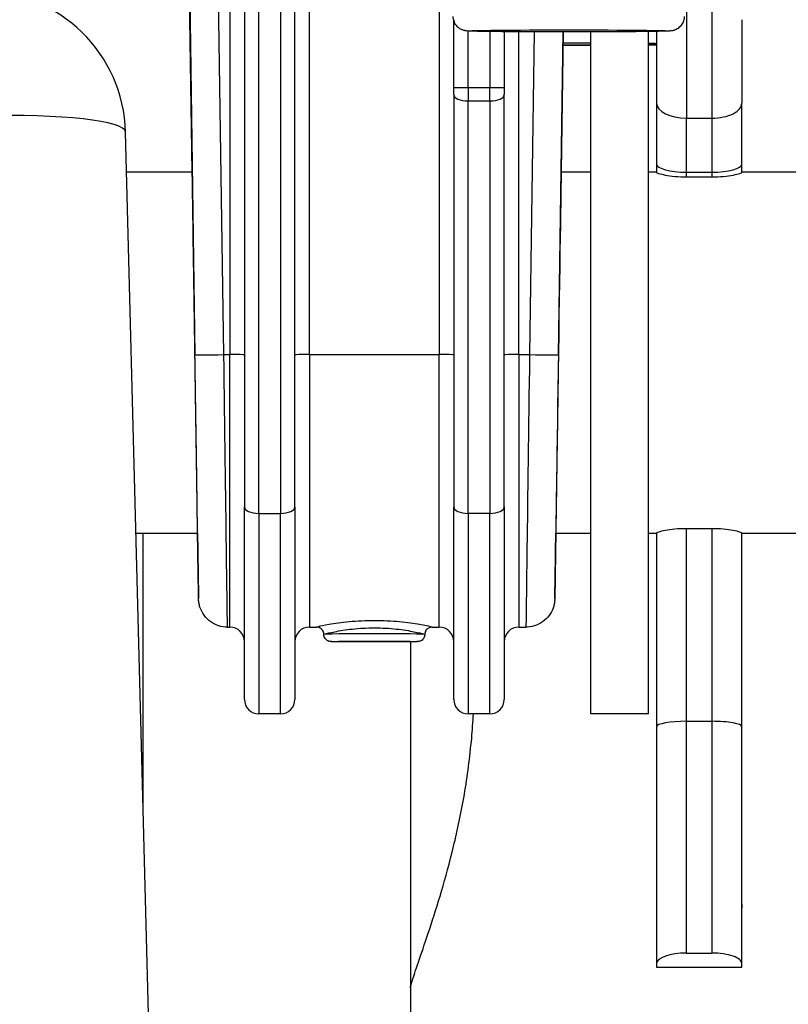
# Model space of a CAD drawing. Units: millimetres. Extents: x 283 to 3800, y 35 to 4953.
# Drawn here: x 852 to 906, y 1841 to 1909 of the extents above; entities that cross this region are included whole.
import ezdxf

# ---------------------------------------------------------------- set-up
doc = ezdxf.new("R2010")
doc.units = ezdxf.units.MM
doc.header["$LTSCALE"] = 18.181818
doc.layers.add('Dimensions(Hillmar_metric)', color=7, linetype='Continuous', lineweight=13)
doc.layers.add('Visible Edges(Hillmar_metric)', color=7, linetype='Continuous', lineweight=25)
doc.layers.add('Visible Tangent Edges(Hillmar_Metric)', color=7, linetype='Continuous', lineweight=25, true_color=0xc0c0c0)
doc.styles.add('Hillmar_metric_Dimensions', font='arial.ttf')
doc.dimstyles.new('DEFAULT-ISO-Method 1b-Hillmar_metric', dxfattribs={"dimscale": 18.181818, "dimtxt": 2, "dimasz": 2.5, "dimexe": 1, "dimexo": 1, "dimgap": 0.25, "dimtad": 1, "dimtih": 1, "dimtoh": 1, "dimrnd": 1e-08, "dimdsep": 46, "dimtxsty": 'Hillmar_metric_Dimensions', "dimcen": 0.09, "dimdle": 8, "dimclrd": 7, "dimclre": 7, "dimclrt": 7, "dimazin": 2, "dimtfac": 0.75, "dimtmove": 0, "dimatfit": 3, "dimfxl": 1, "dimtolj": 1, "dimlwd": 9, "dimlwe": 9, "dimarcsym": 0})

# ---------------------------------------------------------------- blocks, each defined once
blk = doc.blocks.new('*D23')
at = {"layer": 'Defpoints', "color": 0, "linetype": 'Continuous', "transparency": 16777216}
for p in [(453.934, 2352.618), (1173.934, 1793.8), (453.934, 1636.915)]:
    blk.add_point(p, dxfattribs=at)
at = {"layer": 'Dimensions(Hillmar_metric)', "color": 7, "linetype": 'Continuous', "lineweight": 9, "transparency": 16777216}
for p, q in [((453.934, 2334.436), (453.934, 1618.733)), ((1173.934, 1775.618), (1173.934, 1618.733)), ((1128.48, 1636.915), (499.389, 1636.915))]:
    blk.add_line(p, q, dxfattribs=at)
at = {"layer": 'Dimensions(Hillmar_metric)', "color": 7, "linetype": 'Continuous', "transparency": 16777216}
for points in [[(499.389, 1644.491), (499.389, 1629.339), (453.934, 1636.915)], [(1128.48, 1644.491), (1128.48, 1629.339), (1173.934, 1636.915)]]:
    blk.add_solid(points, dxfattribs=at)
at = {"layer": 'Dimensions(Hillmar_metric)', "color": 7, "linetype": 'Continuous', "lineweight": 13, "transparency": 16777216, "insert": (813.934, 1665.376), "char_height": 36.36364, "attachment_point": 5, "style": 'Hillmar_metric_Dimensions'}
blk.add_mtext('\\A1; \\fArial|b0|i0;\\H36.4836;720 (MANUAL RELEASE)', dxfattribs=at)
blk = doc.blocks.new('*D24')
at = {"layer": 'Defpoints', "color": 0, "linetype": 'Continuous', "transparency": 16777216}
for p in [(666.673, 2152.6), (1173.934, 1793.8), (666.673, 1721.53)]:
    blk.add_point(p, dxfattribs=at)
at = {"layer": 'Dimensions(Hillmar_metric)', "color": 7, "linetype": 'Continuous', "lineweight": 9, "transparency": 16777216}
for p, q in [((666.673, 2134.418), (666.673, 1703.348)), ((1173.934, 1775.618), (1173.934, 1703.348)), ((1128.48, 1721.53), (712.128, 1721.53))]:
    blk.add_line(p, q, dxfattribs=at)
at = {"layer": 'Dimensions(Hillmar_metric)', "color": 7, "linetype": 'Continuous', "transparency": 16777216}
for points in [[(712.128, 1729.105), (712.128, 1713.954), (666.673, 1721.53)], [(1128.48, 1729.105), (1128.48, 1713.954), (1173.934, 1721.53)]]:
    blk.add_solid(points, dxfattribs=at)
at = {"layer": 'Dimensions(Hillmar_metric)', "color": 7, "linetype": 'Continuous', "lineweight": 13, "transparency": 16777216, "insert": (920.304, 1744.641), "char_height": 36.3636, "attachment_point": 5, "style": 'Hillmar_metric_Dimensions'}
blk.add_mtext('\\A1;507', dxfattribs=at)

msp = doc.modelspace()

# ---------------------------------------------------------------- linework, layer by layer
at = {"layer": 'Visible Edges(Hillmar_metric)'}
for p, q in [((867.9964, 1921.2449), (867.9964, 1875.1182)), ((871.4964, 1875.1182), (871.4964, 1921.2449)), ((864.0938, 1917.6834), (864.3815, 1898.3002)), ((882.4964, 1904.1128), (882.4964, 1908.7841)), ((885.9964, 1908.0036), (885.9964, 1904.1128)), ((889.9373, 1898.3002), (890.0811, 1907.9877)), ((891.9964, 1860.8002), (891.9964, 1907.9893)), ((895.9964, 1860.8002), (895.9964, 1908.0146)), ((882.4964, 1903.6577), (882.4964, 1904.1128)), ((885.9964, 1904.1128), (885.9964, 1903.6577)), ((882.4964, 1903.6577), (882.4964, 1875.1182)), ((885.9964, 1875.1182), (885.9964, 1903.6577)), ((896.5464, 1903.0644), (896.5464, 1898.8463)), ((902.4464, 1903.1076), (902.4464, 1903.0644)), ((861.9199, 1818.7217), (859.7637, 1901.062)), ((859.836, 1898.3002), (864.384, 1898.3002)), ((889.9347, 1898.3002), (891.9964, 1898.3002)), ((895.9964, 1898.3002), (896.5464, 1898.3002)), ((896.5464, 1898.8463), (896.5464, 1898.2628)), ((898.6114, 1898.2808), (900.3814, 1898.2808)), ((902.4464, 1898.3002), (906.4964, 1898.3002)), ((900.3814, 1897.9277), (898.6114, 1897.9277)), ((867.9964, 1861.8002), (867.9964, 1875.1182)), ((871.4964, 1875.1182), (871.4964, 1861.8002)), ((882.4964, 1861.8002), (882.4964, 1875.1182)), ((885.9964, 1875.1182), (885.9964, 1861.8002)), ((860.4907, 1873.3002), (864.7549, 1873.3002)), ((860.9964, 1853.9886), (860.9964, 1873.3002)), ((889.5639, 1873.3002), (891.9964, 1873.3002)), ((895.9964, 1873.3002), (896.5464, 1873.3002)), ((896.5464, 1873.3261), (896.5464, 1859.913)), ((898.6114, 1873.6344), (900.3814, 1873.6344)), ((902.4464, 1873.3002), (906.4964, 1873.3002)), ((879.4964, 1867.0768), (879.4964, 1867.0766)), ((866.8219, 1866.8002), (866.9964, 1866.8002)), ((872.4964, 1866.8002), (873.0017, 1866.8002)), ((873.4964, 1866.3012), (873.4964, 1866.3013)), ((879.4964, 1866.5273), (879.4964, 1866.5273)), ((880.4964, 1866.3012), (880.4964, 1866.3013)), ((880.9908, 1866.8002), (881.4964, 1866.8002)), ((886.9964, 1866.8002), (887.4969, 1866.8002)), ((879.4964, 1865.7846), (879.4964, 1836.4465)), ((870.4964, 1860.8002), (868.9964, 1860.8002)), ((884.9964, 1860.8002), (883.4964, 1860.8002)), ((895.9964, 1860.8002), (891.9964, 1860.8002)), ((898.6114, 1860.2816), (900.3814, 1860.2816)), ((896.5464, 1859.913), (896.5464, 1843.5159)), ((902.4464, 1847.3477), (902.4464, 1859.913)), ((902.4464, 1847.5987), (902.4464, 1847.3477)), ((902.4464, 1847.3477), (902.4464, 1847.3477)), ((898.6114, 1844.2422), (900.3814, 1844.2422)), ((896.5464, 1843.5159), (896.5464, 1843.2733)), ((896.5464, 1843.2733), (902.4464, 1843.2733)), ((902.4464, 1843.2733), (902.4464, 1843.5159))]:
    msp.add_line(p, q, dxfattribs=at)
for centre, radius, start, end in [((849.7671, 1900.8002), 10, 1.5, 90), ((866.9964, 1865.8002), 1, 0, 90), ((872.4964, 1865.8002), 1, 90, 180), ((881.4964, 1865.8002), 1, 0, 90), ((886.9964, 1865.8002), 1, 90, 180), ((868.9964, 1861.8002), 1, 180, 270), ((870.4964, 1861.8002), 1, 270, 0), ((883.4964, 1861.8002), 1, 180, 270), ((884.9964, 1861.8002), 1, 270, 0)]:
    msp.add_arc(centre, radius, start, end, dxfattribs=at)
for centre, major_axis, ratio, start_param, end_param in [((896.5464, 1904.9998), (0, -3.835), 0.00001, 3.8043986, 5.2413734), ((864.5695, 1885.8002), (0.1854, -12.5), 0.0001479, 6.2831831, 9.4247758), ((889.7493, 1885.8002), (-0.1854, -12.5), 0.0001479, 3.1415949, 6.2831875), ((898.6114, 1898.8463), (2.065, 0), 0.273841, 3.1415911, 4.7123874), ((900.3814, 1898.8463), (-2.065, 0), 0.273841, 1.5707948, 3.1415911), ((864.5699, 1885.7705), (0.2522, -17), 0.0001479, 1.0446931, 1.1964778), ((889.7489, 1885.7705), (-0.2522, -17), 0.0001479, 5.4799766, 5.7215377), ((889.7489, 1885.7705), (-0.2522, -17), 0.0001479, 0.7173576, 0.7472694), ((889.7489, 1885.7705), (-0.2522, -17), 0.0001479, 0.4005722, 0.5713808), ((864.5699, 1885.7705), (0.2522, -17), 0.0001479, 5.8347018, 5.9154953), ((864.5699, 1885.7705), (0.2522, -17), 0.0001479, 0.1972892, 0.3052372), ((887.7491, 1885.8002), (-0.2522, -19), 0.0001324, 0.0000018, 0.0003806), ((898.6114, 1859.913), (2.065, 0), 0.1785112, 1.5707978, 3.1415941), ((900.3814, 1859.913), (-2.065, 0), 0.1785112, 3.1415941, 4.7123905), ((898.6114, 1843.5159), (-2.065, 0), 0.3516954, 4.7123905, 6.2831868), ((900.3814, 1843.5159), (2.065, 0), 0.3516954, 0.0000015, 1.5707979)]:
    msp.add_ellipse(centre, major_axis=major_axis, ratio=ratio, start_param=start_param, end_param=end_param, dxfattribs=at)
for points, knots in [([(898.4583, 1909.0574), (898.4583, 1908.949), (898.4402, 1908.8391), (898.3714, 1908.6357), (898.3203, 1908.5394), (898.1927, 1908.3702), (898.1143, 1908.2951), (897.9883, 1908.2074), (897.9459, 1908.1824), (897.8677, 1908.1434), (897.8315, 1908.1281), (897.773, 1908.1068), (897.7496, 1908.0994), (897.6951, 1908.0838), (897.6665, 1908.0775), (897.6197, 1908.0682), (897.6009, 1908.0652), (897.5573, 1908.0589), (897.537, 1908.0568), (897.4666, 1908.0499), (897.4247, 1908.0476), (897.2178, 1908.0372), (896.9877, 1908.0311), (896.273, 1908.0175), (895.7339, 1908.0107), (894.5375, 1908.0002), (893.8856, 1907.9961), (892.5063, 1907.9902), (891.7621, 1907.9884), (890.274, 1907.9872), (889.5116, 1907.9878), (888.0631, 1907.9914), (887.3589, 1907.9944), (886.0949, 1908.0023), (885.5196, 1908.0073), (884.566, 1908.0189), (884.1773, 1908.0255), (883.7613, 1908.0363), (883.6493, 1908.04), (883.4938, 1908.0474), (883.4467, 1908.0494), (883.3565, 1908.0595), (883.3354, 1908.062), (883.2916, 1908.0693), (883.275, 1908.0724), (883.2376, 1908.0804), (883.2172, 1908.0853), (883.1618, 1908.1007), (883.1239, 1908.1131), (883.046, 1908.1446), (883.0055, 1908.164), (882.9088, 1908.2188), (882.853, 1908.2581), (882.7321, 1908.3634), (882.6697, 1908.4352), (882.5621, 1908.6014), (882.5186, 1908.6996), (882.4697, 1908.8842), (882.4583, 1908.9712), (882.4583, 1909.0574)], [0, 0, 0, 0, 0.03261, 0.03261, 0.0646165, 0.0646165, 0.0965734, 0.0965734, 0.1116871, 0.1116871, 0.1243505, 0.1243505, 0.1333275, 0.1333275, 0.1471963, 0.1471963, 0.1614039, 0.1614039, 0.1857566, 0.1857566, 0.2526148, 0.2526148, 0.454673, 0.454673, 0.7076295, 0.7076295, 0.9328249, 0.9328249, 1.1569326, 1.1569326, 1.3806733, 1.3806733, 1.6043643, 1.6043643, 1.8282344, 1.8282344, 2.0528186, 2.0528186, 2.1662345, 2.1662345, 2.2496204, 2.2496204, 2.2713284, 2.2713284, 2.2820103, 2.2820103, 2.291649, 2.291649, 2.3055936, 2.3055936, 2.3197124, 2.3197124, 2.3402687, 2.3402687, 2.3684267, 2.3684267, 2.3999602, 2.3999602, 2.4258948, 2.4258948, 2.4258948, 2.4258948]), ([(891.9963, 1907.0726), (891.6732, 1907.0719), (891.3454, 1907.0714), (890.7028, 1907.0709), (890.3847, 1907.0709), (890.0675, 1907.071)], [1.05823724, 1.05823724, 1.05823724, 1.05823724, 1.15693261, 1.15693261, 1.25164285, 1.25164285, 1.25164285, 1.25164285]), ([(898.6114, 1897.9277), (898.3509, 1897.9277), (898.0737, 1897.9411), (897.5652, 1897.9909), (897.3337, 1898.0267), (896.9682, 1898.0989), (896.8096, 1898.1401), (896.5986, 1898.2122), (896.5464, 1898.2427), (896.5464, 1898.2628)], [0.62433095, 0.62433095, 0.62433095, 0.62433095, 0.70247873, 0.70247873, 0.78062652, 0.78062652, 0.85896213, 0.85896213, 0.93729773, 0.93729773, 0.93729773, 0.93729773]), ([(902.4464, 1898.2628), (902.4464, 1898.2426), (902.3939, 1898.212), (902.1821, 1898.1398), (902.0228, 1898.0985), (901.6567, 1898.0263), (901.4255, 1897.9906), (900.9179, 1897.9411), (900.6413, 1897.9277), (900.3814, 1897.9277)], [0.93569509, 0.93569509, 0.93569509, 0.93569509, 1.01420464, 1.01420464, 1.0927142, 1.0927142, 1.17068793, 1.17068793, 1.24866165, 1.24866165, 1.24866165, 1.24866165]), ([(896.5464, 1873.3261), (896.5464, 1873.3429), (896.5986, 1873.3698), (896.8096, 1873.4353), (896.9682, 1873.4734), (897.3337, 1873.5409), (897.5652, 1873.5747), (898.0737, 1873.6217), (898.3509, 1873.6344), (898.6114, 1873.6344)], [0.31136384, 0.31136384, 0.31136384, 0.31136384, 0.38969945, 0.38969945, 0.46803505, 0.46803505, 0.54618284, 0.54618284, 0.62433063, 0.62433063, 0.62433063, 0.62433063]), ([(900.3814, 1873.6344), (900.6413, 1873.6344), (900.9179, 1873.6217), (901.4255, 1873.5749), (901.6567, 1873.5412), (902.0228, 1873.4738), (902.1821, 1873.4356), (902.3939, 1873.3699), (902.4464, 1873.3429), (902.4464, 1873.3261)], [-0.0000003, -0.0000003, -0.0000003, -0.0000003, 0.07797343, 0.07797343, 0.15594716, 0.15594716, 0.23445671, 0.23445671, 0.31296627, 0.31296627, 0.31296627, 0.31296627]), ([(866.8219, 1866.8011), (866.622, 1866.8004), (866.4199, 1866.8327), (866.0326, 1866.9551), (865.8433, 1867.0483), (865.4942, 1867.2913), (865.3324, 1867.448), (865.0811, 1867.7944), (864.9848, 1867.9856), (864.8878, 1868.2846), (864.863, 1868.3878), (864.8387, 1868.5405), (864.8327, 1868.5902), (864.8274, 1868.6533), (864.8263, 1868.6688), (864.825, 1868.6902), (864.8246, 1868.6974), (864.8239, 1868.7113), (864.8237, 1868.7177), (864.8232, 1868.728), (864.8231, 1868.732), (864.8228, 1868.7409), (864.8227, 1868.7444), (864.8224, 1868.7541), (864.8224, 1868.7573), (864.8221, 1868.7694), (864.822, 1868.7748), (864.8214, 1868.8057), (864.8208, 1868.8419), (864.8173, 1869.065), (864.812, 1869.4073), (864.8044, 1869.9068)], [0, 0, 0, 0, 0.05997138, 0.05997138, 0.12185814, 0.12185814, 0.18757726, 0.18757726, 0.25025906, 0.25025906, 0.2818861, 0.2818861, 0.29672019, 0.29672019, 0.30157155, 0.30157155, 0.30428547, 0.30428547, 0.30764446, 0.30764446, 0.31123862, 0.31123862, 0.31738006, 0.31738006, 0.33189973, 0.33189973, 0.37540493, 0.37540493, 0.5059834, 0.5059834, 0.92248055, 0.92248055, 0.92248055, 0.92248055]), ([(889.5176, 1870.1163), (889.5066, 1869.3925), (889.4998, 1868.9488), (889.4971, 1868.7938), (889.4969, 1868.7816), (889.4966, 1868.7665), (889.4966, 1868.7629), (889.4963, 1868.7537), (889.4963, 1868.7508), (889.496, 1868.7422), (889.4959, 1868.7376), (889.4954, 1868.7249), (889.4952, 1868.7198), (889.4946, 1868.7065), (889.4942, 1868.6981), (889.4931, 1868.6793), (889.4925, 1868.6688), (889.4885, 1868.6146), (889.4834, 1868.5671), (889.4638, 1868.4306), (889.4445, 1868.3404), (889.3683, 1868.0743), (889.2923, 1867.9016), (889.0814, 1867.5609), (888.9347, 1867.3948), (888.6073, 1867.128), (888.4249, 1867.0209), (888.0298, 1866.8628), (887.8104, 1866.8135), (887.5603, 1866.8016), (887.5286, 1866.8009), (887.4969, 1866.801)], [0, 0, 0, 0, 0.55592102, 0.55592102, 0.62426251, 0.62426251, 0.64988819, 0.64988819, 0.6595016, 0.6595016, 0.66673341, 0.66673341, 0.67018326, 0.67018326, 0.67366095, 0.67366095, 0.67712215, 0.67712215, 0.69109927, 0.69109927, 0.71860756, 0.71860756, 0.77415531, 0.77415531, 0.83882938, 0.83882938, 0.90086892, 0.90086892, 0.96649846, 0.96649846, 0.97600227, 0.97600227, 0.97600227, 0.97600227]), ([(873.497, 1866.3022), (873.4972, 1866.3522), (873.4891, 1866.4029), (873.4584, 1866.5), (873.4349, 1866.5474), (873.3781, 1866.6281), (873.3451, 1866.663), (873.2678, 1866.7241), (873.2216, 1866.7499), (873.1526, 1866.7762), (873.1301, 1866.783), (873.0928, 1866.7916), (873.0774, 1866.7943), (873.0446, 1866.7987), (873.0283, 1866.7997), (873.011, 1866.8002), (873.0064, 1866.8003), (873.0024, 1866.8003)], [0.000086876, 0.000086876, 0.000086876, 0.000086876, 0.015160348, 0.015160348, 0.030722641, 0.030722641, 0.044905866, 0.044905866, 0.060554434, 0.060554434, 0.067886477, 0.067886477, 0.07323603, 0.07323603, 0.080461198, 0.080461198, 0.083664013, 0.083664013, 0.083664013, 0.083664013]), ([(880.4964, 1866.3012), (880.4964, 1866.2575), (880.4905, 1866.2134), (880.4653, 1866.1195), (880.4427, 1866.0695), (880.3839, 1865.9807), (880.347, 1865.9407), (880.2856, 1865.8923), (880.2644, 1865.8781), (880.2224, 1865.8543), (880.2017, 1865.8444), (880.1661, 1865.8302), (880.151, 1865.825), (880.1179, 1865.8152), (880.1009, 1865.8114), (880.0762, 1865.8066), (880.0671, 1865.8052), (880.047, 1865.8023), (880.0378, 1865.8013), (880.0084, 1865.7984), (879.9919, 1865.7975), (879.9154, 1865.7933), (879.8377, 1865.7911), (879.5655, 1865.7852), (879.329, 1865.7819), (878.808, 1865.7771), (878.5323, 1865.7753), (877.9464, 1865.7726), (877.6292, 1865.7718), (876.9924, 1865.7711), (876.6649, 1865.7713), (876.0402, 1865.7726), (875.7352, 1865.7738), (875.185, 1865.7771), (874.933, 1865.7792), (874.512, 1865.784), (874.3382, 1865.7868), (874.1488, 1865.7914), (874.0969, 1865.793), (874.0199, 1865.7963), (873.9953, 1865.7972), (873.9506, 1865.8018), (873.9404, 1865.8029), (873.9191, 1865.8062), (873.9111, 1865.8076), (873.8932, 1865.8112), (873.8836, 1865.8133), (873.8577, 1865.82), (873.84, 1865.8254), (873.8032, 1865.8392), (873.7838, 1865.8478), (873.7369, 1865.8723), (873.7095, 1865.8901), (873.6485, 1865.939), (873.6163, 1865.9729), (873.5592, 1866.0528), (873.5353, 1866.1007), (873.5043, 1866.199), (873.4964, 1866.2504), (873.4964, 1866.3012)], [0, 0, 0, 0, 0.0131372, 0.0131372, 0.029225, 0.029225, 0.0452012, 0.0452012, 0.0529565, 0.0529565, 0.0600819, 0.0600819, 0.0654452, 0.0654452, 0.0728366, 0.0728366, 0.0791131, 0.0791131, 0.0890849, 0.0890849, 0.1139793, 0.1139793, 0.1889825, 0.1889825, 0.3052647, 0.3052647, 0.4020685, 0.4020685, 0.4982169, 0.4982169, 0.5941622, 0.5941622, 0.6900742, 0.6900742, 0.7860649, 0.7860649, 0.8823775, 0.8823775, 0.9310045, 0.9310045, 0.9717055, 0.9717055, 0.9821291, 0.9821291, 0.9872145, 0.9872145, 0.9916528, 0.9916528, 0.9980889, 0.9980889, 1.0047141, 1.0047141, 1.0145655, 1.0145655, 1.0284203, 1.0284203, 1.0441388, 1.0441388, 1.0594021, 1.0594021, 1.0594021, 1.0594021]), ([(880.9904, 1866.8003), (880.9853, 1866.8003), (880.9792, 1866.8003), (880.9592, 1866.7994), (880.942, 1866.7982), (880.9073, 1866.793), (880.8903, 1866.7897), (880.8505, 1866.7796), (880.8272, 1866.7719), (880.77, 1866.7482), (880.7363, 1866.7297), (880.6645, 1866.6789), (880.6275, 1866.6432), (880.5661, 1866.5618), (880.5411, 1866.5151), (880.5126, 1866.4343), (880.5045, 1866.4011), (880.497, 1866.3459), (880.4956, 1866.324), (880.4957, 1866.3022)], [0, 0, 0, 0, 0.004039518, 0.004039518, 0.011195142, 0.011195142, 0.016970427, 0.016970427, 0.024556072, 0.024556072, 0.036098744, 0.036098744, 0.051235109, 0.051235109, 0.06682972, 0.06682972, 0.077013005, 0.077013005, 0.083581279, 0.083581279, 0.083581279, 0.083581279]), ([(879.4964, 1841.8366), (879.4964, 1841.9134), (879.5488, 1842.1156), (879.7618, 1842.7854), (879.9222, 1843.2527), (880.3262, 1844.4249), (880.5696, 1845.1306), (881.095, 1846.7217), (881.3765, 1847.6072), (881.9248, 1849.4682), (882.2117, 1850.5101), (882.7564, 1852.7624), (883.0138, 1853.9727), (883.4461, 1856.488), (883.6209, 1857.7953), (883.7877, 1859.6719), (883.827, 1860.2376), (883.8556, 1860.8002)], [3.0553651, 3.0553651, 3.0553651, 3.0553651, 3.437044, 3.437044, 3.8187229, 3.8187229, 4.2004018, 4.2004018, 4.5820807, 4.5820807, 4.9642431, 4.9642431, 5.3464055, 5.3464055, 5.7285678, 5.7285678, 5.8931193, 5.8931193, 5.8931193, 5.8931193])]:
    msp.add_open_spline(points, degree=3, knots=knots, dxfattribs=at)
for points in [[(896.5463, 1907.1061), (896.3824, 1907.1033), (896.1977, 1907.1005), (895.9956, 1907.0979)], [(864.6988, 1877.2337), (864.6878, 1877.9765), (864.6763, 1878.7547), (864.6645, 1879.5547)], [(889.5719, 1873.9657), (889.5575, 1872.9823), (889.5447, 1872.1082), (889.5341, 1871.3821)], [(864.7961, 1870.4517), (864.785, 1871.182), (864.7705, 1872.1511), (864.7532, 1873.3004)], [(889.5605, 1872.9602), (889.5523, 1872.4165), (889.5448, 1871.9175), (889.5381, 1871.4709)], [(864.8177, 1869.1003), (864.8161, 1869.2196), (864.8139, 1869.3722), (864.8112, 1869.5564)], [(873.0017, 1866.8003), (873.0019, 1866.8003), (873.0021, 1866.8003), (873.0024, 1866.8003)], [(880.4964, 1866.3013), (880.4964, 1866.3013), (880.4964, 1866.3013), (880.4964, 1866.3013)], [(880.9904, 1866.8003), (880.9905, 1866.8003), (880.9907, 1866.8003), (880.9908, 1866.8003)]]:
    msp.add_open_spline(points, degree=3, dxfattribs=at)
at = {"layer": 'Visible Tangent Edges(Hillmar_Metric)'}
for p, q in [((868.9964, 1874.6731), (868.9964, 1921.7124)), ((870.4964, 1921.7124), (870.4964, 1874.6731)), ((866.5741, 1885.6581), (866.0497, 1921.0115)), ((866.9964, 1921.0115), (866.9964, 1885.6581)), ((872.4964, 1885.6581), (872.4964, 1921.0115)), ((881.4964, 1920.729), (881.4964, 1885.6581)), ((864.0938, 1918.0331), (864.5743, 1885.6434)), ((864.3815, 1898.3002), (864.0938, 1917.6828)), ((883.4964, 1904.1227), (883.4964, 1908.0476)), ((884.9964, 1908.0137), (884.9964, 1904.1227)), ((886.9964, 1885.6581), (886.9964, 1907.9967)), ((888.076, 1907.9918), (887.7447, 1885.6581)), ((889.7445, 1885.6434), (890.0759, 1907.9877)), ((890.0811, 1907.9877), (889.9373, 1898.3002)), ((884.9964, 1904.1227), (883.4964, 1904.1227)), ((883.4964, 1904.1227), (883.4964, 1903.2126)), ((884.9964, 1903.2126), (884.9964, 1904.1227)), ((883.4964, 1874.6731), (883.4964, 1903.2126)), ((883.4964, 1903.2126), (884.9964, 1903.2126)), ((884.9964, 1903.2126), (884.9964, 1874.6731)), ((902.4464, 1898.8463), (902.4464, 1903.0644)), ((898.6114, 1902.0223), (900.3814, 1902.0223)), ((898.6114, 1898.2808), (898.6114, 1902.0223)), ((900.3814, 1902.0223), (900.3814, 1898.2808)), ((898.6114, 1897.9277), (898.6114, 1898.2808)), ((900.3814, 1898.2808), (900.3814, 1897.9277)), ((902.4464, 1898.2628), (902.4464, 1898.8463)), ((866.5741, 1885.6581), (866.9964, 1885.6581)), ((866.9964, 1866.8002), (866.9964, 1885.6581)), ((872.4964, 1885.6581), (872.4964, 1866.8002)), ((872.4964, 1885.6581), (881.4964, 1885.6581)), ((881.4964, 1866.8002), (881.4964, 1885.6581)), ((886.9964, 1885.6581), (887.7447, 1885.6581)), ((886.9964, 1885.6581), (886.9964, 1866.8002)), ((868.9964, 1874.6731), (870.4964, 1874.6731)), ((868.9964, 1874.6731), (868.9964, 1860.8002)), ((870.4964, 1860.8002), (870.4964, 1874.6731)), ((883.4964, 1874.6731), (883.4964, 1860.8002)), ((884.9964, 1874.6731), (883.4964, 1874.6731)), ((884.9964, 1860.8002), (884.9964, 1874.6731)), ((898.6114, 1860.2816), (898.6114, 1873.6344)), ((900.3814, 1873.6344), (900.3814, 1860.2816)), ((902.4464, 1859.913), (902.4464, 1873.3261)), ((876.9964, 1866.7509), (876.9964, 1866.7509)), ((898.6114, 1844.2422), (898.6114, 1860.2816)), ((900.3814, 1860.2816), (900.3814, 1844.2422)), ((902.4464, 1843.5159), (902.4464, 1859.913))]:
    msp.add_line(p, q, dxfattribs=at)
for centre, major_axis, ratio, start_param, end_param in [((898.6114, 1904.9998), (0, 5.9), 0.00001, 0, 2.0997808), ((900.3814, 1904.9998), (0, 5.9), 0.00001, 0, 2.0997808), ((902.4464, 1904.9998), (0, 3.835), 0.00001, 0, 2.0997808), ((890.4583, 1907.1408), (7, 0), 0.0099723, 1.3492659, 1.626365), ((890.4583, 1907.1408), (7, 0), 0.0099723, 0.516157, 0.6581069), ((890.4583, 1907.1408), (-7, 0), 0.0099723, 1.5149317, 1.7923268), ((890.4583, 1907.1408), (-7, 0), 0.0099723, 2.4834858, 2.6254357), ((883.4964, 1904.1128), (-1, 0), 0.0099723, 4.712389, 6.2831853), ((884.9964, 1904.1128), (1, 0), 0.0099723, 0, 1.5707963), ((883.4964, 1903.6577), (-1, 0), 0.4450826, 0, 1.5707963), ((884.9964, 1903.6577), (1, 0), 0.4450826, 4.712389, 6.2831853), ((898.6114, 1903.0644), (-2.065, 0), 0.5046569, 6.2831837, 7.85398), ((900.3814, 1903.0644), (2.065, 0), 0.5046569, 4.7123873, 6.2831837), ((849.7671, 1900.8002), (9.9966, 0.2618), 0.1391263, 0, 1.5671532), ((866.5741, 1885.673), (-1.9998, -0.0297), 0.00748, 0.0001479, 1.5706854), ((864.5699, 1885.7705), (0.2522, -17), 0.0001479, 1.1964778, 1.5633133), ((866.5697, 1885.8002), (0.2522, -19), 0.0001324, 0.0002039, 1.5633137), ((866.9964, 1885.6506), (1, 0), 0.0074808, 0, 1.5707963), ((872.4964, 1885.6506), (-1, 0), 0.0074808, 4.712389, 6.2831853), ((881.4964, 1885.6506), (1, 0), 0.0074808, 0, 1.5707963), ((886.9964, 1885.6506), (-1, 0), 0.0074808, 4.712389, 6.2831853), ((887.7491, 1885.8002), (-0.2522, -19), 0.0001324, 4.7198716, 6.2831871), ((887.7447, 1885.673), (1.9998, -0.0297), 0.00748, 4.7124999, 6.2830374), ((889.7489, 1885.7705), (-0.2522, -17), 0.0001479, 4.719872, 5.4799766), ((864.5699, 1885.7705), (0.2522, -17), 0.0001479, 0.3052372, 1.0446931), ((868.9964, 1875.1182), (-1, 0), 0.4450826, 0, 1.5707963), ((870.4964, 1875.1182), (1, 0), 0.4450826, 4.712389, 6.2831853), ((883.4964, 1875.1182), (-1, 0), 0.4450826, 0, 1.5707963), ((884.9964, 1875.1182), (1, 0), 0.4450826, 4.712389, 6.2831853), ((864.5699, 1885.7705), (0.2522, -17), 0.0001479, 5.5359159, 5.8347018), ((889.7489, 1885.7705), (-0.2522, -17), 0.0001479, 0.5713808, 0.7173576), ((889.7489, 1885.7705), (-0.2522, -17), 0.0001479, 5.7215377, 6.6837575), ((864.5699, 1885.7705), (0.2522, -17), 0.0001479, 5.9154953, 6.4804745), ((876.9964, 1866.3012), (3.5, 0), 0.0099723, 0, 3.1414577), ((876.9964, 1866.3012), (-3.5, 0), 0.0099723, 6.2830504, 6.2831853)]:
    msp.add_ellipse(centre, major_axis=major_axis, ratio=ratio, start_param=start_param, end_param=end_param, dxfattribs=at)
for centre, major_axis in [((890.4583, 1908.0575), (-7, 0)), ((876.9964, 1865.8012), (-3, 0))]:
    msp.add_ellipse(centre, major_axis=major_axis, ratio=0.0099723, dxfattribs=at)
for points, knots in [([(876.9964, 1867.2442), (876.3998, 1867.2441), (875.4993, 1867.1977), (874.484, 1867.0794), (873.6317, 1866.9473), (873.0696, 1866.8266), (872.9843, 1866.8005), (873.0017, 1866.8003)], [-2.11451244, -2.11451244, -2.11451244, -2.11451244, -1.96359984, -1.88807676, -1.81255369, -1.66150755, -1.56949592, -1.56949592, -1.56949592, -1.56949592]), ([(880.9908, 1866.8003), (881.0085, 1866.8004), (880.9246, 1866.8262), (880.2274, 1866.9754), (878.7967, 1867.1824), (877.595, 1867.2443), (876.998, 1867.2442), (876.9974, 1867.2442), (876.9969, 1867.2442), (876.9964, 1867.2442)], [-0.54494673, -0.54494673, -0.54494673, -0.54494673, -0.45313842, -0.30209228, -0.15104614, 0, 0, 0, 0.00013354, 0.00013354, 0.00013354, 0.00013354]), ([(873.4964, 1866.3013), (873.4964, 1866.304), (873.5263, 1866.3134), (873.585, 1866.3294), (873.7022, 1866.3613), (873.9357, 1866.4192), (874.2621, 1866.4834), (874.4254, 1866.5155), (874.6116, 1866.5491), (874.816, 1866.581), (875.0204, 1866.613), (875.2427, 1866.6431), (875.4784, 1866.6685), (875.9494, 1866.7193), (876.4748, 1866.7508), (876.9967, 1866.7509)], [1.58585915, 1.58585915, 1.58585915, 1.58585915, 1.66150755, 1.66150755, 1.66150755, 1.81255369, 1.81255369, 1.81255369, 1.88807676, 1.88807676, 1.88807676, 1.96359984, 1.96359984, 1.96359984, 2.1145458, 2.1145458, 2.1145458, 2.1145458]), ([(876.9978, 1866.7509), (877.5201, 1866.751), (878.0457, 1866.7194), (878.517, 1866.6684), (878.9883, 1866.6175), (879.4059, 1866.5471), (879.7318, 1866.483), (880.0577, 1866.4188), (880.2911, 1866.3608), (880.4082, 1866.3291), (880.4665, 1866.3132), (880.4963, 1866.304), (880.4964, 1866.3013)], [0, 0, 0, 0, 0.15104614, 0.15104614, 0.15104614, 0.30209228, 0.30209228, 0.30209228, 0.45313842, 0.45313842, 0.45313842, 0.52850057, 0.52850057, 0.52850057, 0.52850057])]:
    msp.add_open_spline(points, degree=3, knots=knots, dxfattribs=at)

# ---------------------------------------------------------------- dimensions: what is measured, and where the dimension line sits
at = {"layer": 'Dimensions(Hillmar_metric)', "color": 7, "linetype": 'Continuous', "lineweight": 13}
dim = msp.add_linear_dim(base=(453.9342, 1636.9148), p1=(1173.9342, 1793.8002), p2=(453.9342, 2352.6176), angle=180, text=' \\fArial|b0|i0;\\H36.4836;720 (MANUAL RELEASE)', dimstyle='DEFAULT-ISO-Method 1b-Hillmar_metric', override={"dimgap": 0.25, "dimtih": 0, "dimtoh": 0, "dimdec": 2, "dimtol": 0, "dimlim": 0, "dimtp": 0, "dimtm": 0, "dimtdec": 2, "dimtofl": 0, "dimatfit": 1}, dxfattribs=at)
dim.commit()
dim.dimension.update_dxf_attribs({"geometry": '*D23', "text_midpoint": (813.9342, 1636.9148), "dimtype": 160})
dim = msp.add_linear_dim(base=(666.6734, 1721.5296), p1=(1173.9342, 1793.8002), p2=(666.6734, 2152.6003), angle=180, dimstyle='DEFAULT-ISO-Method 1b-Hillmar_metric', override={"dimgap": 0.25, "dimtih": 0, "dimtoh": 0, "dimdec": 0, "dimtol": 0, "dimlim": 0, "dimtp": 0, "dimtm": 0, "dimtdec": 2, "dimtofl": 0, "dimatfit": 1}, dxfattribs=at)
dim.commit()
dim.dimension.update_dxf_attribs({"geometry": '*D24', "text_midpoint": (920.3038, 1721.5296), "dimtype": 160})

doc.saveas('drawing.dxf')
